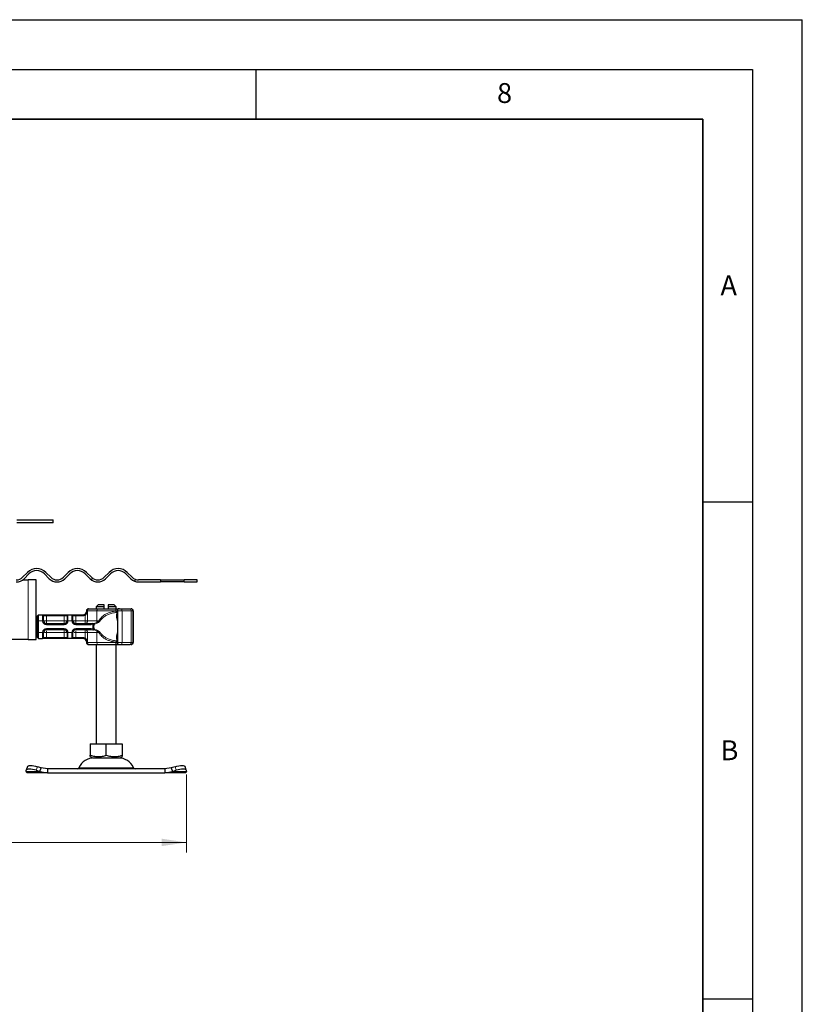
# Model space of a CAD drawing. Units: millimetres. Extents: x 0 to 420, y 0 to 297.
# Drawn here: x 341 to 420, y 198 to 297 of the extents above; entities that cross this region are included whole.
import ezdxf

# ---------------------------------------------------------------- set-up
doc = ezdxf.new("R2010")
doc.units = ezdxf.units.MM
doc.layers.add('LINIEN-DICK', color=7, linetype='Continuous', lineweight=35)
doc.layers.add('LINIEN-DÜNN', color=7, linetype='Continuous')
doc.layers.add('VORLAGE_TEXT', color=7, linetype='Continuous')
doc.styles.add('SLDTEXTSTYLE0', font='TXT', dxfattribs={"width": 0.605})
doc.dimstyles.new('SLDDIMSTYLE1', dxfattribs={"dimtxt": 2.568319, "dimasz": 2.5, "dimexe": 0, "dimexo": 0.0625, "dimgap": 0.64208, "dimtad": 1, "dimdec": 0, "dimlfac": 5, "dimrnd": 1e-09, "dimzin": 12, "dimdsep": 46, "dimtxsty": 'SLDTEXTSTYLE0', "dimsah": 1, "dimcen": 0.09, "dimadec": 0, "dimazin": 3, "dimtfac": 1, "dimtdec": 3, "dimtofl": 0, "dimtmove": 0, "dimatfit": 3, "dimfxl": 0, "dimfrac": 2, "dimtolj": 1, "dimtzin": 12, "dimarcsym": 0})
pattern_1 = [(45, (0, 0), (-13.4704, 13.4704), []), (45, (4.49, 0), (-13.4704, 13.4704), []), (45, (8.98, 0), (-13.4704, 13.4704), []), (45, (13.47, 0), (-13.4704, 13.4704), [])]

# ---------------------------------------------------------------- blocks, each defined once
blk = doc.blocks.new('_D_7')
at = {"color": 7, "linetype": 'Continuous', "lineweight": 0}
for p, q in [((237.19, 221.075), (237.19, 213.241)), ((358.024, 221.075), (358.024, 213.241)), ((237.19, 214.241), (358.024, 214.241))]:
    blk.add_line(p, q, dxfattribs=at)
at = {"color": 7, "linetype": 'Continuous', "lineweight": 18}
for points in [[(237.19, 214.241), (239.69, 213.866), (239.69, 214.616)], [(358.024, 214.241), (355.524, 214.616), (355.524, 213.866)]]:
    blk.add_solid(points, dxfattribs=at)
at = {"color": 7, "linetype": 'Continuous', "lineweight": 18, "insert": (294.667, 217.652), "char_height": 2.6458, "attachment_point": 1, "style": 'SLDTEXTSTYLE0'}
blk.add_mtext('604', dxfattribs=at)

msp = doc.modelspace()

# ---------------------------------------------------------------- hatches: boundary and pattern name
at = {"linetype": 'Continuous', "lineweight": 18}
h = msp.add_hatch(dxfattribs=at)
h.set_pattern_fill('DIN 201 Stahl und Stahlguss', style=0, pattern_type=2)
h.set_pattern_definition(pattern_1)
edge = h.paths.add_edge_path(flags=0)
edge.add_arc((340.9032, 241.5435), 0.9, 270, 315, ccw=False)
edge.add_line((340.9032, 240.6435), (332.5068, 240.6435))
edge.add_line((332.5068, 240.6435), (332.5068, 240.4435))
edge.add_line((332.5068, 240.4435), (340.9032, 240.4435))
edge.add_arc((340.9032, 241.5435), 1.1, 270, 315)
edge.add_line((341.681, 240.7657), (342.176, 241.2607))
edge.add_arc((342.9538, 240.4829), 1.1, 45, 135, ccw=False)
edge.add_line((343.7316, 241.2607), (344.2266, 240.7657))
edge.add_arc((345.0044, 241.5435), 1.1, 225, 315)
edge.add_line((345.7822, 240.7657), (346.2772, 241.2607))
edge.add_arc((347.055, 240.4829), 1.1, 45, 135, ccw=False)
edge.add_line((347.8328, 241.2607), (348.3278, 240.7657))
edge.add_arc((349.1056, 241.5435), 1.1, 225, 315)
edge.add_line((349.8834, 240.7657), (350.3784, 241.2607))
edge.add_arc((351.1562, 240.4829), 1.1, 45, 135, ccw=False)
edge.add_line((351.9341, 241.2607), (352.429, 240.7657))
edge.add_arc((353.2068, 241.5435), 1.1, 225, 270)
edge.add_line((353.2068, 240.4435), (355.4068, 240.4435))
edge.add_line((355.4068, 240.4435), (355.4068, 240.6435))
edge.add_line((355.4068, 240.6435), (353.2068, 240.6435))
edge.add_arc((353.2068, 241.5435), 0.9, 225, 270, ccw=False)
edge.add_line((352.5704, 240.9071), (352.0755, 241.4021))
edge.add_arc((351.1562, 240.4829), 1.3, 45, 135)
edge.add_line((350.237, 241.4021), (349.742, 240.9071))
edge.add_arc((349.1056, 241.5435), 0.9, 225, 315, ccw=False)
edge.add_line((348.4692, 240.9071), (347.9743, 241.4021))
edge.add_arc((347.055, 240.4829), 1.3, 45, 135)
edge.add_line((346.1358, 241.4021), (345.6408, 240.9071))
edge.add_arc((345.0044, 241.5435), 0.9, 225, 315, ccw=False)
edge.add_line((344.368, 240.9071), (343.873, 241.4021))
edge.add_arc((342.9538, 240.4829), 1.3, 45, 135)
edge.add_line((342.0346, 241.4021), (341.5396, 240.9071))
h = msp.add_hatch(dxfattribs=at)
h.set_pattern_fill('DIN 201 Stahl und Stahlguss', style=0, pattern_type=2)
h.set_pattern_definition(pattern_1)
h.paths.add_polyline_path([(359.1068, 240.4435), (359.1068, 240.6435), (357.8068, 240.6435), (357.8068, 240.4435)], flags=0)

# ---------------------------------------------------------------- linework, layer by layer
at = {"color": 7, "linetype": 'Continuous', "lineweight": 25}
for p, q in [((340.9554, 246.6835), (344.6068, 246.6835)), ((344.6068, 246.3835), (344.6068, 246.6835)), ((344.6068, 246.3835), (340.9554, 246.3835)), ((342.0346, 241.4021), (341.5396, 240.9071)), ((341.681, 240.7657), (342.176, 241.2607)), ((343.7316, 241.2607), (344.2266, 240.7657)), ((344.368, 240.9071), (343.873, 241.4021)), ((346.1358, 241.4021), (345.6408, 240.9071)), ((345.7822, 240.7657), (346.2772, 241.2607)), ((347.8328, 241.2607), (348.3278, 240.7657)), ((348.4692, 240.9071), (347.9743, 241.4021)), ((350.237, 241.4021), (349.742, 240.9071)), ((349.8834, 240.7657), (350.3784, 241.2607)), ((351.9341, 241.2607), (352.429, 240.7657)), ((352.5704, 240.9071), (352.0755, 241.4021)), ((341.5356, 240.6435), (342.1068, 240.6435)), ((342.9068, 240.6435), (342.1068, 240.6435)), ((342.9068, 234.6435), (342.9068, 240.6435)), ((355.4068, 240.6435), (353.2068, 240.6435)), ((353.2068, 240.4435), (355.4068, 240.4435)), ((355.4068, 240.6435), (355.4068, 240.4435)), ((355.4068, 240.6435), (357.8068, 240.6435)), ((357.8068, 240.4435), (355.4068, 240.4435)), ((357.8068, 240.4435), (357.8068, 240.6435)), ((359.1068, 240.6435), (357.8068, 240.6435)), ((357.8068, 240.4435), (359.1068, 240.4435)), ((359.1068, 240.4435), (359.1068, 240.6435)), ((349.1568, 238.1435), (348.9568, 237.9435)), ((348.9568, 237.9435), (348.9568, 237.7435)), ((349.7568, 237.9435), (348.9568, 237.9435)), ((349.7568, 238.1435), (349.1568, 238.1435)), ((349.7568, 237.9435), (349.7568, 238.1435)), ((349.7568, 237.7435), (349.7568, 237.9435)), ((350.1568, 238.1435), (350.1568, 237.9435)), ((350.7568, 238.1435), (350.1568, 238.1435)), ((350.1568, 237.9435), (350.1568, 237.7435)), ((350.9568, 237.9435), (350.1568, 237.9435)), ((350.9568, 237.9435), (350.7568, 238.1435)), ((350.9568, 237.7393), (350.9568, 237.9435)), ((351.261, 237.7435), (351.1699, 237.7435)), ((351.4756, 237.7435), (352.353, 237.7435)), ((351.4939, 237.7435), (351.5862, 237.7435)), ((352.4479, 237.7435), (352.4665, 237.7435)), ((343.0468, 237.0435), (343.1468, 237.1435)), ((343.0468, 236.5435), (343.0468, 237.0435)), ((343.1468, 236.5435), (343.1468, 237.1435)), ((343.1468, 237.1435), (343.553, 237.1435)), ((343.9468, 237.1435), (345.7068, 237.1435)), ((346.1007, 237.1435), (346.513, 237.1435)), ((346.9068, 237.1435), (347.6675, 237.1435)), ((347.6675, 237.1435), (347.6668, 237.1435)), ((347.9668, 237.5435), (347.9668, 237.4435)), ((351.093, 237.306), (351.0748, 237.0603)), ((351.0756, 237.3179), (351.0756, 234.5923)), ((351.1168, 237.4011), (351.1168, 237.5435)), ((352.6665, 237.5435), (352.6665, 234.3435)), ((342.9068, 236.2435), (342.967, 236.2435)), ((342.967, 235.6435), (342.967, 236.2435)), ((342.967, 236.2435), (343.0468, 236.2435)), ((343.0468, 235.3435), (343.0468, 236.5435)), ((343.1468, 235.3435), (343.1468, 236.5435)), ((345.7068, 236.2435), (343.9468, 236.2435)), ((348.4337, 236.2435), (346.9068, 236.2435)), ((348.6168, 236.2512), (348.4337, 236.2435)), ((348.6168, 236.2512), (348.6632, 236.256)), ((352.6502, 235.8376), (352.6492, 235.8376)), ((352.65, 236.1466), (352.6511, 236.1466)), ((352.6521, 235.8376), (352.6502, 235.8376)), ((352.6556, 236.2186), (352.6593, 236.2186)), ((352.6574, 236.2132), (352.6556, 236.2132)), ((352.6593, 236.2186), (352.6585, 236.1101)), ((352.6585, 235.7866), (352.6593, 235.6835)), ((352.6633, 236.2132), (352.6614, 236.2132)), ((342.9068, 235.6435), (342.967, 235.6435)), ((342.967, 235.6435), (343.0468, 235.6435)), ((343.0468, 234.8435), (343.0468, 235.3435)), ((343.0468, 234.8435), (343.1468, 234.7435)), ((343.1468, 234.7435), (343.1468, 235.3435)), ((343.1468, 234.7435), (343.553, 234.7435)), ((343.9468, 235.6435), (345.7068, 235.6435)), ((345.7068, 234.7435), (343.9468, 234.7435)), ((346.513, 234.7435), (346.1007, 234.7435)), ((346.9068, 235.6435), (348.4337, 235.6435)), ((347.6675, 234.7435), (346.9068, 234.7435)), ((348.4337, 235.6435), (348.6168, 235.6358)), ((348.6168, 235.6358), (348.6632, 235.631)), ((351.0751, 234.8239), (351.093, 234.5806)), ((352.6499, 235.6565), (352.649, 235.6565)), ((352.6499, 235.4928), (352.649, 235.4928)), ((352.6523, 235.6565), (352.6499, 235.6565)), ((352.6499, 235.6565), (352.6499, 235.4928)), ((352.6524, 235.4928), (352.6523, 235.6565)), ((352.6533, 235.4928), (352.6524, 235.4928)), ((352.6556, 235.6739), (352.6574, 235.6739)), ((352.6578, 235.6835), (352.6593, 235.6835)), ((352.6614, 235.6739), (352.6633, 235.6739)), ((342.1068, 234.6435), (332.6068, 234.6435)), ((342.1068, 234.6435), (342.9068, 234.6435)), ((347.9668, 234.4435), (347.9668, 234.3435)), ((348.9568, 234.1435), (348.9568, 224.1435)), ((350.9568, 224.1435), (350.9568, 234.1435)), ((351.1168, 234.3435), (351.1168, 234.486)), ((351.1699, 234.1435), (351.261, 234.1435)), ((351.4756, 234.1435), (352.353, 234.1435)), ((352.4479, 234.1435), (352.4665, 234.1435)), ((348.3547, 224.1435), (348.3547, 223.0105)), ((348.3547, 224.1435), (349.9568, 224.1435)), ((349.9568, 223.0105), (349.9568, 224.1435)), ((349.9568, 224.1435), (351.559, 224.1435)), ((351.559, 224.1435), (351.559, 223.0105)), ((348.3547, 222.8674), (348.5693, 222.7435)), ((351.3443, 222.7435), (351.559, 222.8674)), ((342.0313, 221.8711), (341.9118, 221.5085)), ((348.5693, 222.7435), (351.3443, 222.7435)), ((358.0019, 221.5085), (357.8824, 221.8711)), ((341.8896, 221.3747), (341.9083, 221.4942)), ((341.9568, 221.2435), (341.8896, 221.3747)), ((344.0591, 221.2435), (341.9568, 221.2435)), ((342.9083, 221.4942), (343.2896, 221.3747)), ((343.4091, 221.7372), (343.0279, 221.8567)), ((343.2896, 221.3747), (343.4091, 221.7372)), ((343.2896, 221.3747), (344.0591, 221.2435)), ((344.0591, 221.6435), (343.4091, 221.7372)), ((344.0591, 221.6435), (344.0591, 221.2435)), ((355.8546, 221.6435), (344.0591, 221.6435)), ((344.0591, 221.2435), (355.8546, 221.2435)), ((356.5046, 221.7372), (355.8546, 221.6435)), ((355.8546, 221.6435), (355.8546, 221.2435)), ((355.8546, 221.2435), (356.6241, 221.3747)), ((357.9568, 221.2435), (355.8546, 221.2435)), ((356.8858, 221.8567), (356.5046, 221.7372)), ((356.5046, 221.7372), (356.6241, 221.3747)), ((356.6241, 221.3747), (357.0054, 221.4942)), ((358.0241, 221.3747), (357.9568, 221.2435)), ((358.0054, 221.4942), (358.0241, 221.3747))]:
    msp.add_line(p, q, dxfattribs=at)
at = {"color": 8, "linetype": 'Continuous', "lineweight": 18}
for p, q in [((342.1068, 240.6435), (342.1068, 234.6435)), ((351.2645, 237.7432), (351.261, 237.7435)), ((343.5468, 237.1377), (343.553, 237.1435)), ((343.5468, 236.5435), (343.5468, 237.1377)), ((343.6514, 237.0435), (343.6468, 237.0386)), ((343.6514, 237.0435), (343.9468, 237.0435)), ((343.9468, 237.1435), (343.9468, 237.0435)), ((343.9468, 237.0435), (343.9468, 236.5435)), ((343.9468, 237.0435), (345.7068, 237.0435)), ((345.7068, 237.1435), (345.7068, 237.0435)), ((345.7068, 237.0435), (346.0022, 237.0435)), ((345.7068, 236.5435), (345.7068, 237.0435)), ((346.0068, 237.0386), (346.0022, 237.0435)), ((346.1007, 237.1435), (346.1068, 237.1377)), ((346.1068, 237.1377), (346.1068, 236.5435)), ((346.5068, 237.1377), (346.513, 237.1435)), ((346.5068, 236.5435), (346.5068, 237.1377)), ((346.6068, 237.0386), (346.6114, 237.0435)), ((346.6114, 237.0435), (346.9068, 237.0435)), ((346.9068, 237.1435), (346.9068, 237.0435)), ((346.9068, 237.0435), (346.9068, 236.5435)), ((346.9068, 237.0435), (347.6675, 237.0435)), ((347.8458, 236.5435), (347.8458, 237.0854)), ((348.064, 237.5435), (347.9668, 237.5435)), ((347.9668, 237.4435), (348.0563, 237.4435)), ((348.0563, 237.4435), (348.0563, 236.5435)), ((349.0235, 237.5435), (348.064, 237.5435)), ((348.064, 236.5435), (348.064, 237.5435)), ((349.0235, 236.5435), (349.0235, 237.5435)), ((350.9371, 237.5435), (349.0235, 237.5435)), ((350.9371, 237.5435), (350.9371, 237.5171)), ((351.5422, 237.5435), (351.1168, 237.5435)), ((351.5422, 234.3435), (351.5422, 237.5435)), ((351.5422, 237.5435), (352.4581, 237.5435)), ((352.4581, 237.5435), (352.4581, 234.3435)), ((352.6479, 237.5435), (352.4581, 237.5435)), ((352.6479, 237.5435), (352.6479, 234.3435)), ((352.6665, 237.5435), (352.6479, 237.5435)), ((343.0468, 236.5435), (343.1468, 236.5435)), ((343.1468, 236.5435), (343.5468, 236.5435)), ((343.5468, 236.5435), (343.6468, 236.5435)), ((343.9468, 236.5435), (345.7068, 236.5435)), ((343.9468, 236.1435), (343.9468, 236.2435)), ((345.7068, 236.1435), (343.9468, 236.1435)), ((343.9468, 235.7435), (345.7068, 235.7435)), ((343.9468, 235.7435), (343.9468, 235.6435)), ((345.7068, 236.1435), (345.7068, 236.2435)), ((345.7068, 235.7435), (345.7068, 235.6435)), ((346.1068, 236.5435), (346.0068, 236.5435)), ((346.5068, 236.5435), (346.1068, 236.5435)), ((346.6068, 236.5435), (346.5068, 236.5435)), ((346.9068, 236.5435), (347.8458, 236.5435)), ((346.9068, 236.1435), (346.9068, 236.2435)), ((348.4337, 236.1435), (346.9068, 236.1435)), ((346.9068, 235.7435), (348.4337, 235.7435)), ((346.9068, 235.7435), (346.9068, 235.6435)), ((348.0563, 236.5435), (348.064, 236.5435)), ((348.064, 236.5435), (349.0235, 236.5435)), ((348.6268, 236.1538), (348.4337, 236.1435)), ((348.4337, 235.7435), (348.6268, 235.7332)), ((348.6268, 236.1538), (348.6891, 236.1551)), ((348.6891, 235.732), (348.6268, 235.7332)), ((348.7074, 236.263), (348.6632, 236.256)), ((348.6891, 236.1551), (348.7479, 236.1588)), ((348.7479, 235.7283), (348.6891, 235.732)), ((348.7074, 236.263), (349.0026, 236.3598)), ((348.7479, 236.1588), (349.0544, 236.2817)), ((349.0544, 235.6054), (348.7479, 235.7283)), ((349.0026, 236.3598), (349.2131, 236.5015)), ((349.0235, 236.5435), (349.214, 236.5435)), ((349.2131, 236.5015), (349.4287, 236.6494)), ((349.214, 236.5435), (349.2131, 236.5015)), ((349.4287, 236.6494), (349.214, 236.5435)), ((349.2668, 236.4616), (349.4287, 236.6494)), ((343.0468, 235.3435), (343.1468, 235.3435)), ((343.1468, 235.3435), (343.5468, 235.3435)), ((343.5468, 234.7494), (343.5468, 235.3435)), ((343.5468, 235.3435), (343.6468, 235.3435)), ((343.553, 234.7435), (343.5468, 234.7494)), ((343.6514, 234.8435), (343.6468, 234.8484)), ((343.9468, 234.8435), (343.6514, 234.8435)), ((343.9468, 235.3435), (343.9468, 234.8435)), ((345.7068, 235.3435), (343.9468, 235.3435)), ((343.9468, 234.7435), (343.9468, 234.8435)), ((345.7068, 234.8435), (343.9468, 234.8435)), ((345.7068, 234.8435), (345.7068, 235.3435)), ((346.0022, 234.8435), (345.7068, 234.8435)), ((345.7068, 234.7435), (345.7068, 234.8435)), ((346.0022, 234.8435), (346.0068, 234.8484)), ((346.0068, 235.3435), (346.1068, 235.3435)), ((346.1068, 234.7494), (346.1007, 234.7435)), ((346.1068, 235.3435), (346.5068, 235.3435)), ((346.1068, 235.3435), (346.1068, 234.7494)), ((346.5068, 234.7494), (346.5068, 235.3435)), ((346.6068, 235.3435), (346.5068, 235.3435)), ((346.513, 234.7435), (346.5068, 234.7494)), ((346.6068, 234.8484), (346.6114, 234.8435)), ((346.9068, 234.8435), (346.6114, 234.8435)), ((347.8458, 235.3435), (346.9068, 235.3435)), ((346.9068, 235.3435), (346.9068, 234.8435)), ((346.9068, 234.7435), (346.9068, 234.8435)), ((347.6675, 234.8435), (346.9068, 234.8435)), ((347.8458, 234.8017), (347.8458, 235.3435)), ((348.064, 235.3435), (348.0563, 235.3435)), ((348.0563, 235.3435), (348.0563, 234.4435)), ((349.0235, 235.3435), (348.064, 235.3435)), ((348.064, 235.3435), (348.064, 234.3435)), ((348.6632, 235.631), (348.7074, 235.624)), ((349.0026, 235.5272), (348.7074, 235.624)), ((349.2131, 235.3855), (349.0026, 235.5272)), ((349.0235, 235.3435), (349.0235, 234.3435)), ((349.214, 235.3435), (349.0235, 235.3435)), ((349.4287, 235.2376), (349.2131, 235.3855)), ((349.214, 235.3435), (349.4287, 235.2376)), ((349.4287, 235.2376), (349.2668, 235.4254)), ((348.0563, 234.4435), (347.9668, 234.4435)), ((347.9668, 234.3435), (348.064, 234.3435)), ((349.0235, 234.3435), (348.064, 234.3435)), ((350.9371, 234.3435), (349.0235, 234.3435)), ((350.9371, 234.3435), (350.9371, 234.3699)), ((351.1168, 234.3435), (351.5422, 234.3435)), ((351.2645, 234.1438), (351.261, 234.1435)), ((352.4581, 234.3435), (351.5422, 234.3435)), ((352.4581, 234.3435), (352.6479, 234.3435)), ((352.6479, 234.3435), (352.6665, 234.3435)), ((343.2896, 221.3747), (341.8896, 221.3747)), ((343.0279, 221.8567), (342.9083, 221.4942)), ((347.2055, 221.7593), (352.7082, 221.7593)), ((358.0241, 221.3747), (356.6241, 221.3747)), ((357.0054, 221.4942), (356.8858, 221.8567))]:
    msp.add_line(p, q, dxfattribs=at)
at = {"color": 8, "linetype": 'Continuous', "lineweight": 18, "flags": 128}
for points in [[(349.0902, 237.7435), (349.0772, 237.7397), (349.0647, 237.7283), (349.0531, 237.7098), (349.043, 237.6849), (349.0348, 237.6546), (349.0286, 237.6201), (349.0248, 237.5825), (349.0235, 237.5435)], [(351.4756, 237.7435), (351.4886, 237.7397), (351.5011, 237.7283), (351.5126, 237.7098), (351.5227, 237.6849), (351.531, 237.6546), (351.5371, 237.6201), (351.5409, 237.5825), (351.5422, 237.5435)], [(352.4581, 237.5435), (352.4561, 237.5825), (352.4501, 237.6201), (352.4404, 237.6546), (352.4273, 237.6849), (352.4114, 237.7098), (352.3932, 237.7283), (352.3735, 237.7397), (352.353, 237.7435)], [(349.0235, 234.3435), (349.0248, 234.3045), (349.0286, 234.267), (349.0348, 234.2324), (349.043, 234.2021), (349.0531, 234.1772), (349.0647, 234.1587), (349.0772, 234.1474), (349.0902, 234.1435)], [(351.5422, 234.3435), (351.5409, 234.3045), (351.5371, 234.267), (351.531, 234.2324), (351.5227, 234.2021), (351.5126, 234.1772), (351.5011, 234.1587), (351.4886, 234.1474), (351.4756, 234.1435)], [(352.353, 234.1435), (352.3735, 234.1474), (352.3932, 234.1587), (352.4114, 234.1772), (352.4273, 234.2021), (352.4404, 234.2324), (352.4501, 234.267), (352.4561, 234.3045), (352.4581, 234.3435)]]:
    msp.add_lwpolyline(points, dxfattribs=at)
at = {"color": 7, "linetype": 'Continuous', "lineweight": 25, "flags": 128}
for points in [[(352.6593, 235.6835), (352.6586, 235.5566), (352.6577, 235.4961), (352.6568, 235.5126), (352.6559, 235.6031), (352.6553, 235.7522), (352.6551, 235.9341), (352.6553, 236.1177), (352.6558, 236.2713), (352.6567, 236.3686), (352.6576, 236.3928), (352.6585, 236.3398), (352.6593, 236.2186)], [(352.6585, 236.1101), (352.6581, 236.1816), (352.6575, 236.2125), (352.657, 236.1974), (352.6565, 236.1389), (352.6562, 236.047), (352.656, 235.9375), (352.6562, 235.829), (352.6565, 235.7401), (352.657, 235.6859), (352.6576, 235.6757), (352.6581, 235.7113), (352.6585, 235.7866)], [(352.6633, 236.3942), (352.6642, 236.3599), (352.6649, 236.2622), (352.6654, 236.116), (352.6656, 235.9435), (352.6654, 235.771), (352.6649, 235.6248), (352.6642, 235.5271), (352.6633, 235.4928), (352.6624, 235.5271), (352.6617, 235.6248), (352.6612, 235.771), (352.661, 235.9435), (352.6612, 236.116), (352.6617, 236.2622), (352.6624, 236.3599), (352.6633, 236.3942)], [(352.6633, 236.2132), (352.6638, 236.1926), (352.6643, 236.1342), (352.6646, 236.0467), (352.6647, 235.9435), (352.6646, 235.8403), (352.6643, 235.7529), (352.6638, 235.6944), (352.6633, 235.6739), (352.6628, 235.6944), (352.6623, 235.7529), (352.662, 235.8403), (352.6619, 235.9435), (352.662, 236.0467), (352.6623, 236.1342), (352.6628, 236.1926), (352.6633, 236.2132)], [(342.0313, 221.8711), (342.0553, 221.9093), (342.1183, 221.9484), (342.2145, 221.9724), (342.3402, 221.9805), (342.4904, 221.9724), (342.6595, 221.9484), (342.841, 221.9093), (343.0279, 221.8567)], [(356.8858, 221.8567), (357.0727, 221.9093), (357.2542, 221.9484), (357.4233, 221.9724), (357.5735, 221.9805), (357.6992, 221.9724), (357.7953, 221.9484), (357.8584, 221.9093), (357.8824, 221.8711)], [(342.9083, 221.4942), (342.7215, 221.5468), (342.54, 221.5858), (342.3709, 221.6099), (342.2206, 221.618), (342.095, 221.6099), (341.9988, 221.5858), (341.9358, 221.5468), (341.9083, 221.4942)], [(358.0054, 221.4942), (357.9779, 221.5468), (357.9149, 221.5858), (357.8187, 221.6099), (357.6931, 221.618), (357.5428, 221.6099), (357.3737, 221.5858), (357.1922, 221.5468), (357.0054, 221.4942)]]:
    msp.add_lwpolyline(points, dxfattribs=at)
at = {"color": 7, "linetype": 'Continuous', "lineweight": 25}
for centre, radius, start, end in [((342.9538, 240.4829), 1.3, 45, 135), ((347.055, 240.4829), 1.3, 45, 135), ((351.1562, 240.4829), 1.3, 45, 135), ((340.9032, 241.5435), 0.9, 270, 315), ((340.9032, 241.5435), 1.1, 270, 315), ((342.9538, 240.4829), 1.1, 45, 135), ((345.0044, 241.5435), 1.1, 225, 315), ((345.0044, 241.5435), 0.9, 225, 315), ((347.055, 240.4829), 1.1, 45, 135), ((349.1056, 241.5435), 1.1, 225, 315), ((349.1056, 241.5435), 0.9, 225, 315), ((351.1562, 240.4829), 1.1, 45, 135), ((353.2068, 241.5435), 1.1, 225, 270), ((353.2068, 241.5435), 0.9, 225, 270), ((348.1668, 237.5435), 0.2, 90, 180), ((351.2756, 237.5435), 0.2, 90, 154.86026), ((352.4479, 237.5435), 0.2, 359.999626, 89.999626), ((352.4665, 237.5435), 0.2, 359.999626, 89.999626), ((347.6668, 237.4435), 0.3, 270, 0), ((343.9468, 236.5435), 0.3, 180, 270), ((345.7068, 236.5435), 0.3, 270, 0), ((346.9068, 236.5435), 0.3, 180, 270), ((508.8328, 235.5691), 156.1839, 179.696375, 180.02796), ((471.6684, 235.6288), 119.0184, 179.750726, 179.89947), ((196.4694, 235.5691), 156.1839, 359.97204, 0.303625), ((233.6339, 235.6288), 119.0184, 0.10053, 0.249274), ((343.9468, 235.3435), 0.3, 90, 180), ((345.7068, 235.3435), 0.3, 0, 90), ((346.9068, 235.3435), 0.3, 90, 180), ((347.6668, 234.4435), 0.3, 0, 90), ((348.1668, 234.3435), 0.2, 180, 270), ((351.2756, 234.3435), 0.2, 205.508728, 270), ((352.4479, 234.3435), 0.2, 270.000374, 0.000374), ((352.4665, 234.3435), 0.2, 270.000374, 0.000374), ((348.7474, 221.0435), 1.7, 90, 155.098938), ((351.1662, 221.0435), 1.7, 24.901062, 90), ((347.0241, 221.8435), 0.2, 270, 335.098938), ((352.8896, 221.8435), 0.2, 204.901062, 270)]:
    msp.add_arc(centre, radius, start, end, dxfattribs=at)
at = {"color": 8, "linetype": 'Continuous', "lineweight": 18}
for centre, radius, start, end in [((348.2394, 237.5707), 0.1775, 103.081547, 188.801066), ((350.9774, 237.5925), 0.1513, 26.444665, 86.851555), ((351.1639, 237.7061), 0.0379, 33.115392, 80.836558), ((347.801, 236.5028), 0.2662, 283.081547, 8.801066), ((348.2689, 236.5365), 0.7547, 346.459401, 0.533217), ((347.801, 235.3842), 0.2662, 351.198934, 76.918453), ((348.2689, 235.3505), 0.7547, 359.466783, 13.540599), ((348.188, 235.3436), 1.026, 359.995803, 2.342607), ((348.2394, 234.3164), 0.1775, 171.198934, 256.918453), ((350.9787, 234.2927), 0.1494, 272.718623, 333.985159), ((351.1639, 234.1809), 0.0379, 279.163442, 326.884608)]:
    msp.add_arc(centre, radius, start, end, dxfattribs=at)
at = {"color": 7, "linetype": 'Continuous', "lineweight": 25}
for points in [[(348.1992, 237.7435), (348.3342, 237.7435), (348.6042, 237.7435), (348.9282, 237.7435), (349.0902, 237.7435)], [(349.0902, 237.7435), (349.3886, 237.7435), (349.9853, 237.7435), (350.6063, 237.7435), (350.9168, 237.7435)], [(350.9858, 237.7435), (351.0118, 237.7435), (351.0639, 237.7435), (351.1346, 237.7435), (351.1699, 237.7435)], [(348.1992, 234.1435), (348.3342, 234.1435), (348.6042, 234.1435), (348.9282, 234.1435), (349.0902, 234.1435)], [(349.0902, 234.1435), (349.3886, 234.1435), (349.9853, 234.1435), (350.6063, 234.1435), (350.9168, 234.1435)], [(350.9858, 234.1435), (351.0118, 234.1435), (351.0639, 234.1435), (351.1346, 234.1435), (351.1699, 234.1435)]]:
    msp.add_open_spline(points, degree=3, dxfattribs=at)
at = {"color": 8, "linetype": 'Continuous', "lineweight": 18}
for points in [[(350.9371, 237.5435), (350.9368, 237.5697), (350.9362, 237.6221), (350.9315, 237.6882), (350.9248, 237.7345), (350.9195, 237.7405), (350.9168, 237.7435)], [(343.6468, 237.0386), (343.6453, 237.0516), (343.6423, 237.0776), (343.6192, 237.1103), (343.5862, 237.1332), (343.5599, 237.1362), (343.5468, 237.1377)], [(343.553, 237.1435), (343.5659, 237.142), (343.5917, 237.139), (343.6242, 237.1159), (343.647, 237.0828), (343.65, 237.0566), (343.6514, 237.0435)], [(346.0022, 237.0435), (346.0037, 237.0566), (346.0067, 237.0828), (346.0295, 237.1159), (346.062, 237.139), (346.0878, 237.142), (346.1007, 237.1435)], [(346.1068, 237.1377), (346.0937, 237.1362), (346.0675, 237.1332), (346.0345, 237.1103), (346.0114, 237.0776), (346.0083, 237.0516), (346.0068, 237.0386)], [(346.6068, 237.0386), (346.6053, 237.0516), (346.6023, 237.0776), (346.5792, 237.1103), (346.5462, 237.1332), (346.5199, 237.1362), (346.5068, 237.1377)], [(346.513, 237.1435), (346.5259, 237.142), (346.5517, 237.139), (346.5842, 237.1159), (346.607, 237.0828), (346.61, 237.0566), (346.6114, 237.0435)], [(347.6675, 237.0435), (347.6675, 237.0566), (347.6675, 237.0828), (347.6675, 237.1159), (347.6675, 237.139), (347.6675, 237.142), (347.6675, 237.1435)], [(343.9468, 236.5435), (343.9075, 236.5435), (343.8289, 236.5435), (343.7297, 236.5435), (343.6604, 236.5435), (343.6514, 236.5435), (343.6468, 236.5435)], [(343.9468, 236.2435), (343.9468, 236.248), (343.9468, 236.257), (343.9468, 236.3264), (343.9468, 236.4256), (343.9468, 236.5042), (343.9468, 236.5435)], [(346.0068, 236.5435), (346.0023, 236.5435), (345.9933, 236.5435), (345.9239, 236.5435), (345.8248, 236.5435), (345.7462, 236.5435), (345.7068, 236.5435)], [(345.7068, 236.2435), (345.7068, 236.248), (345.7068, 236.257), (345.7068, 236.3264), (345.7068, 236.4256), (345.7068, 236.5042), (345.7068, 236.5435)], [(346.9068, 236.5435), (346.8675, 236.5435), (346.7889, 236.5435), (346.6897, 236.5435), (346.6204, 236.5435), (346.6114, 236.5435), (346.6068, 236.5435)], [(346.9068, 236.2435), (346.9068, 236.248), (346.9068, 236.257), (346.9068, 236.3264), (346.9068, 236.4256), (346.9068, 236.5042), (346.9068, 236.5435)], [(347.8458, 236.5435), (347.8653, 236.5435), (347.9042, 236.5435), (347.9602, 236.5435), (348.0125, 236.5435), (348.0417, 236.5435), (348.0563, 236.5435)], [(348.0563, 236.5435), (348.0532, 236.5042), (348.0468, 236.4256), (347.9982, 236.3264), (347.9286, 236.257), (347.8734, 236.248), (347.8458, 236.2435)], [(347.8458, 236.5435), (347.8458, 236.5042), (347.8458, 236.4256), (347.8458, 236.3264), (347.8458, 236.257), (347.8458, 236.248), (347.8458, 236.2435)], [(348.4337, 236.1435), (348.4337, 236.1566), (348.4337, 236.1828), (348.4337, 236.2159), (348.4337, 236.239), (348.4337, 236.242), (348.4337, 236.2435)], [(348.4337, 235.6435), (348.4337, 235.645), (348.4337, 235.648), (348.4337, 235.6712), (348.4337, 235.7042), (348.4337, 235.7304), (348.4337, 235.7435)], [(348.6268, 235.7332), (348.6089, 235.8033), (348.5732, 235.9435), (348.6089, 236.0837), (348.6268, 236.1538)], [(343.5468, 234.7494), (343.5599, 234.7509), (343.5862, 234.7538), (343.6192, 234.7767), (343.6423, 234.8095), (343.6453, 234.8354), (343.6468, 234.8484)], [(343.6514, 234.8435), (343.65, 234.8304), (343.647, 234.8042), (343.6242, 234.7712), (343.5917, 234.748), (343.5659, 234.745), (343.553, 234.7435)], [(345.7068, 235.3435), (345.7068, 235.3828), (345.7068, 235.4615), (345.7068, 235.5606), (345.7068, 235.63), (345.7068, 235.639), (345.7068, 235.6435)], [(345.7068, 235.3435), (345.7462, 235.3435), (345.8248, 235.3435), (345.9239, 235.3435), (345.9933, 235.3435), (346.0023, 235.3435), (346.0068, 235.3435)], [(346.1007, 234.7435), (346.0878, 234.745), (346.062, 234.748), (346.0295, 234.7712), (346.0067, 234.8042), (346.0037, 234.8304), (346.0022, 234.8435)], [(346.0068, 234.8484), (346.0083, 234.8354), (346.0114, 234.8095), (346.0345, 234.7767), (346.0675, 234.7538), (346.0937, 234.7509), (346.1068, 234.7494)], [(346.5068, 234.7494), (346.5199, 234.7509), (346.5462, 234.7538), (346.5792, 234.7767), (346.6023, 234.8095), (346.6053, 234.8354), (346.6068, 234.8484)], [(346.6114, 234.8435), (346.61, 234.8304), (346.607, 234.8042), (346.5842, 234.7712), (346.5517, 234.748), (346.5259, 234.745), (346.513, 234.7435)], [(347.6675, 234.7435), (347.6675, 234.745), (347.6675, 234.748), (347.6675, 234.7712), (347.6675, 234.8042), (347.6675, 234.8304), (347.6675, 234.8435)], [(347.8458, 235.6435), (347.8458, 235.639), (347.8458, 235.63), (347.8458, 235.5606), (347.8458, 235.4615), (347.8458, 235.3828), (347.8458, 235.3435)], [(347.8458, 235.6435), (347.8734, 235.639), (347.9286, 235.63), (347.9982, 235.5606), (348.0468, 235.4615), (348.0532, 235.3828), (348.0563, 235.3435)], [(347.8458, 235.3435), (347.8653, 235.3435), (347.9042, 235.3435), (347.9602, 235.3435), (348.0125, 235.3435), (348.0417, 235.3435), (348.0563, 235.3435)], [(350.9371, 234.3435), (350.9368, 234.3173), (350.9362, 234.2649), (350.9315, 234.1988), (350.9248, 234.1525), (350.9195, 234.1465), (350.9168, 234.1435)]]:
    msp.add_open_spline(points, degree=3, dxfattribs=at)
at = {"color": 7, "linetype": 'Continuous', "lineweight": 25}
for points, knots in [([(351.0582, 237.6849), (351.0379, 237.701), (351.0069, 237.7256), (350.9563, 237.7419), (350.9297, 237.7412), (350.9168, 237.7409)], [0, 0, 0, 0, 0.4935098, 0.752248, 1, 1, 1, 1]), ([(351.2764, 237.7435), (351.2769, 237.7435), (351.278, 237.7435), (351.2928, 237.7435), (351.3176, 237.7435), (351.3518, 237.7435), (351.3926, 237.7435), (351.4353, 237.7435), (351.4621, 237.7435), (351.4756, 237.7435)], [0, 0, 0, 0, 0.1238537, 0.2641349, 0.4047881, 0.5574263, 0.7104371, 0.8551282, 1, 1, 1, 1]), ([(352.353, 237.7435), (352.3668, 237.7435), (352.3943, 237.7435), (352.4239, 237.7435), (352.4441, 237.7435), (352.4466, 237.7435), (352.4479, 237.7435)], [0, 0, 0, 0, 0.2498654, 0.4999913, 0.7498656, 1, 1, 1, 1]), ([(343.553, 237.1435), (343.5652, 237.1435), (343.5905, 237.1435), (343.6848, 237.1435), (343.8087, 237.1435), (343.9017, 237.1435), (343.9468, 237.1435)], [0, 0, 0, 0, 0.2422355, 0.5, 0.7577645, 1, 1, 1, 1]), ([(343.6468, 236.5435), (343.6468, 236.6012), (343.6468, 236.7205), (343.6468, 236.8783), (343.6468, 236.9962), (343.6468, 237.0248), (343.6468, 237.0386)], [0, 0, 0, 0, 0.2418289, 0.5, 0.7581711, 1, 1, 1, 1]), ([(345.7068, 237.1435), (345.7519, 237.1435), (345.845, 237.1435), (345.9689, 237.1435), (346.0632, 237.1435), (346.0885, 237.1435), (346.1007, 237.1435)], [0, 0, 0, 0, 0.2422355, 0.5, 0.7577645, 1, 1, 1, 1]), ([(346.0068, 237.0386), (346.0068, 237.0248), (346.0068, 236.9962), (346.0068, 236.8783), (346.0068, 236.7205), (346.0068, 236.6012), (346.0068, 236.5435)], [0, 0, 0, 0, 0.24182894, 0.5, 0.75817106, 1, 1, 1, 1]), ([(346.513, 237.1435), (346.5252, 237.1435), (346.5505, 237.1435), (346.6448, 237.1435), (346.7687, 237.1435), (346.8617, 237.1435), (346.9068, 237.1435)], [0, 0, 0, 0, 0.2422355, 0.5, 0.7577645, 1, 1, 1, 1]), ([(346.6068, 236.5435), (346.6068, 236.6012), (346.6068, 236.7205), (346.6068, 236.8783), (346.6068, 236.9962), (346.6068, 237.0248), (346.6068, 237.0386)], [0, 0, 0, 0, 0.2418289, 0.5, 0.7581711, 1, 1, 1, 1]), ([(348.0563, 237.4435), (348.0185, 237.3932), (347.964, 237.3207), (347.8902, 237.236), (347.8417, 237.1971), (347.8148, 237.1823), (347.8014, 237.1749)], [0, 0, 0, 0, 0.5432892, 0.7812437, 0.8906704, 1, 1, 1, 1]), ([(350.9371, 237.5171), (350.9632, 237.5058), (351.0035, 237.4883), (351.0491, 237.4675), (351.0676, 237.4585), (351.0763, 237.4543)], [0, 0, 0, 0, 0.49013735, 0.7599921, 1, 1, 1, 1]), ([(351.1147, 237.5437), (351.1154, 237.5479), (351.119, 237.5704), (351.1065, 237.6109), (351.086, 237.6544), (351.066, 237.6763), (351.0582, 237.6849)], [0, 0, 0, 0, 0.0813322, 0.4342726, 0.7787835, 1, 1, 1, 1]), ([(351.0955, 237.3093), (351.0963, 237.3103), (351.1, 237.3148), (351.1022, 237.3248), (351.1022, 237.3385), (351.0984, 237.3482), (351.0965, 237.3531)], [0, 0, 0, 0, 0.0908609, 0.3940248, 0.6969932, 1, 1, 1, 1]), ([(351.0959, 237.309), (351.1023, 237.3254), (351.1152, 237.3581), (351.1162, 237.3889), (351.1167, 237.4043)], [0, 0, 0, 0, 0.500387, 1, 1, 1, 1]), ([(349.2668, 236.4616), (349.2567, 236.4689), (349.2386, 236.4819), (349.2209, 236.4955), (349.2131, 236.5015)], [0, 0, 0, 0, 0.5594506, 1, 1, 1, 1]), ([(343.9468, 234.7435), (343.9017, 234.7435), (343.8087, 234.7435), (343.6848, 234.7435), (343.5905, 234.7435), (343.5652, 234.7435), (343.553, 234.7435)], [0, 0, 0, 0, 0.2422355, 0.5, 0.7577645, 1, 1, 1, 1]), ([(343.6468, 234.8484), (343.6468, 234.8622), (343.6468, 234.8908), (343.6468, 235.0088), (343.6468, 235.1665), (343.6468, 235.2858), (343.6468, 235.3435)], [0, 0, 0, 0, 0.24182894, 0.5, 0.75817106, 1, 1, 1, 1]), ([(346.1007, 234.7435), (346.0885, 234.7435), (346.0632, 234.7435), (345.9689, 234.7435), (345.845, 234.7435), (345.7519, 234.7435), (345.7068, 234.7435)], [0, 0, 0, 0, 0.2422355, 0.5, 0.7577645, 1, 1, 1, 1]), ([(346.0068, 235.3435), (346.0068, 235.2858), (346.0068, 235.1665), (346.0068, 235.0088), (346.0068, 234.8908), (346.0068, 234.8622), (346.0068, 234.8484)], [0, 0, 0, 0, 0.2418289, 0.5, 0.7581711, 1, 1, 1, 1]), ([(346.9068, 234.7435), (346.8617, 234.7435), (346.7687, 234.7435), (346.6448, 234.7435), (346.5505, 234.7435), (346.5252, 234.7435), (346.513, 234.7435)], [0, 0, 0, 0, 0.2422355, 0.5, 0.7577645, 1, 1, 1, 1]), ([(346.6068, 234.8484), (346.6068, 234.8622), (346.6068, 234.8908), (346.6068, 235.0088), (346.6068, 235.1665), (346.6068, 235.2858), (346.6068, 235.3435)], [0, 0, 0, 0, 0.2418289, 0.5, 0.7581711, 1, 1, 1, 1]), ([(349.2668, 235.4254), (349.2567, 235.4182), (349.2386, 235.4051), (349.2209, 235.3915), (349.2131, 235.3855)], [0, 0, 0, 0, 0.55945062, 1, 1, 1, 1]), ([(347.8014, 234.7121), (347.8148, 234.7047), (347.8417, 234.6899), (347.8902, 234.6511), (347.964, 234.5663), (348.0185, 234.4939), (348.0563, 234.4435)], [0, 0, 0, 0, 0.1093203, 0.2187561, 0.4567107, 1, 1, 1, 1]), ([(350.919, 234.1453), (350.9225, 234.1448), (350.9443, 234.1413), (350.9841, 234.1539), (351.0276, 234.1743), (351.0496, 234.1943), (351.0582, 234.2021)], [0, 0, 0, 0, 0.0692297, 0.4268198, 0.7758692, 1, 1, 1, 1]), ([(351.0582, 234.2021), (351.0743, 234.2224), (351.0988, 234.2534), (351.1152, 234.3041), (351.1145, 234.3306), (351.1142, 234.3436)], [0, 0, 0, 0, 0.4933796, 0.7520496, 1, 1, 1, 1]), ([(351.1167, 234.4828), (351.1162, 234.4982), (351.1151, 234.5289), (351.1023, 234.5616), (351.0959, 234.578)], [0, 0, 0, 0, 0.4995838, 1, 1, 1, 1]), ([(351.2765, 234.1435), (351.2773, 234.1435), (351.2787, 234.1435), (351.2945, 234.1435), (351.3177, 234.1435), (351.3408, 234.1435), (351.3663, 234.1435), (351.3934, 234.1435), (351.4354, 234.1435), (351.4622, 234.1435), (351.4756, 234.1435)], [0, 0, 0, 0, 0.1525024, 0.2645705, 0.4047156, 0.557341, 0.5653436, 0.7104269, 0.8554883, 1, 1, 1, 1]), ([(352.4479, 234.1435), (352.4466, 234.1435), (352.4441, 234.1435), (352.4239, 234.1435), (352.3943, 234.1435), (352.3668, 234.1435), (352.353, 234.1435)], [0, 0, 0, 0, 0.2501344, 0.5000087, 0.7501346, 1, 1, 1, 1]), ([(348.3547, 223.0105), (348.4938, 222.9692), (348.7749, 222.8856), (349.1914, 222.8551), (349.5896, 222.9), (349.8337, 222.9735), (349.9568, 223.0105)], [0, 0, 0, 0, 0.2646136, 0.5349658, 0.7653524, 1, 1, 1, 1]), ([(348.3547, 222.8725), (348.3547, 222.8709), (348.3547, 222.8583), (348.3547, 222.9044), (348.3547, 222.9749), (348.3547, 223.0105)], [0, 0, 0, 0, 0.0693985, 0.5304359, 1, 1, 1, 1]), ([(349.9568, 223.0105), (350.0959, 222.9692), (350.377, 222.8856), (350.7936, 222.8551), (351.1917, 222.9), (351.4358, 222.9735), (351.559, 223.0105)], [0, 0, 0, 0, 0.2646136, 0.5349658, 0.7653524, 1, 1, 1, 1]), ([(351.559, 223.0105), (351.559, 222.9676), (351.559, 222.8864), (351.559, 222.877), (351.559, 222.8725)], [0, 0, 0, 0, 0.5289243, 1, 1, 1, 1])]:
    msp.add_open_spline(points, degree=3, knots=knots, dxfattribs=at)
at = {"color": 8, "linetype": 'Continuous', "lineweight": 18}
for points, knots in [([(347.8014, 237.1749), (347.7809, 237.1661), (347.7381, 237.1478), (347.6917, 237.145), (347.6675, 237.1435)], [0, 0, 0, 0, 0.4796864, 1, 1, 1, 1]), ([(347.8458, 237.0854), (347.8173, 237.0732), (347.7603, 237.049), (347.6984, 237.0454), (347.6675, 237.0435)], [0, 0, 0, 0, 0.5000052, 1, 1, 1, 1]), ([(347.8014, 237.1749), (347.8017, 237.1744), (347.8022, 237.1733), (347.8062, 237.1653), (347.8146, 237.1483), (347.8265, 237.1242), (347.8373, 237.1025), (347.843, 237.0911), (347.8458, 237.0854)], [0, 0, 0, 0, 0.1252292, 0.2500089, 0.5, 0.7499911, 0.8747708, 1, 1, 1, 1]), ([(348.0563, 237.4435), (348.0334, 237.3748), (347.999, 237.2715), (347.9241, 237.1493), (347.8703, 237.1053), (347.8458, 237.0854)], [0, 0, 0, 0, 0.5198855, 0.7820128, 1, 1, 1, 1]), ([(349.214, 236.5435), (349.2566, 236.6134), (349.3439, 236.7566), (349.5186, 236.9363), (349.7201, 237.0936), (350.0095, 237.261), (350.417, 237.4213), (350.7582, 237.4841), (350.9371, 237.5171)], [0, 0, 0, 0, 0.1200981, 0.246194, 0.367409, 0.4958195, 0.7355931, 1, 1, 1, 1]), ([(349.4287, 236.6494), (349.5285, 236.7543), (349.7304, 236.9665), (350.1317, 237.1694), (350.5638, 237.3117), (350.8637, 237.3587), (351.0145, 237.3824)], [0, 0, 0, 0, 0.2428621, 0.4915018, 0.7442713, 1, 1, 1, 1]), ([(350.9371, 237.5435), (350.9529, 237.5435), (350.9846, 237.5435), (351.0279, 237.5435), (351.0648, 237.5435), (351.0935, 237.5435), (351.1109, 237.5435), (351.1183, 237.5435), (351.1164, 237.5435), (351.1162, 237.5435)], [0, 0, 0, 0, 0.1635895, 0.3271791, 0.4907686, 0.6543582, 0.8179477, 0.9815373, 1, 1, 1, 1]), ([(350.9371, 237.5171), (350.9522, 237.4929), (350.975, 237.4562), (351, 237.4114), (351.0096, 237.3921), (351.0145, 237.3824)], [0, 0, 0, 0, 0.49048454, 0.74202945, 1, 1, 1, 1]), ([(351.0258, 237.2859), (351.0042, 237.2016), (350.9608, 237.0321), (351, 236.7543), (351.0507, 236.5529), (351.0756, 236.4539)], [0, 0, 0, 0, 0.3351163, 0.673311, 1, 1, 1, 1]), ([(351.0145, 237.3824), (351.0213, 237.3867), (351.0349, 237.3954), (351.0524, 237.4132), (351.0672, 237.433), (351.0733, 237.4472), (351.0763, 237.4543)], [0, 0, 0, 0, 0.2498808, 0.5, 0.7501192, 1, 1, 1, 1]), ([(351.0145, 237.3824), (351.0199, 237.3761), (351.031, 237.363), (351.0385, 237.3304), (351.0308, 237.3035), (351.0258, 237.2859)], [0, 0, 0, 0, 0.2415354, 0.5032619, 1, 1, 1, 1]), ([(351.0258, 237.2859), (351.0324, 237.2856), (351.0456, 237.2848), (351.0633, 237.2876), (351.0785, 237.2932), (351.0896, 237.3005), (351.0938, 237.3067), (351.0955, 237.3093)], [0, 0, 0, 0, 0.2127063, 0.4255219, 0.6382382, 0.8508679, 1, 1, 1, 1]), ([(351.0748, 237.0603), (351.067, 237.0115), (351.0555, 236.9403), (351.0708, 236.8615), (351.0756, 236.8365)], [0, 0, 0, 0, 0.6837515, 1, 1, 1, 1]), ([(351.0763, 237.4543), (351.0862, 237.4481), (351.1073, 237.4348), (351.1175, 237.4156), (351.1161, 237.4032), (351.1159, 237.4011)], [0, 0, 0, 0, 0.4215693, 0.8991092, 1, 1, 1, 1]), ([(343.9468, 236.1435), (343.8965, 236.1489), (343.8189, 236.1572), (343.7257, 236.207), (343.662, 236.2587), (343.6103, 236.3223), (343.5605, 236.4155), (343.5522, 236.4932), (343.5468, 236.5435)], [0, 0, 0, 0, 0.23944295, 0.36963586, 0.49999992, 0.63019291, 0.76055705, 1, 1, 1, 1]), ([(343.5468, 235.3435), (343.5522, 235.3938), (343.5605, 235.4715), (343.6103, 235.5647), (343.662, 235.6283), (343.7256, 235.68), (343.8189, 235.7298), (343.8965, 235.7381), (343.9468, 235.7435)], [0, 0, 0, 0, 0.2394429, 0.3696359, 0.4999999, 0.6301929, 0.7605571, 1, 1, 1, 1]), ([(346.1068, 236.5435), (346.1015, 236.4932), (346.0932, 236.4156), (346.0434, 236.3223), (345.9917, 236.2587), (345.928, 236.207), (345.8348, 236.1572), (345.7571, 236.1489), (345.7068, 236.1435)], [0, 0, 0, 0, 0.2394429, 0.3696359, 0.4999999, 0.6301929, 0.7605571, 1, 1, 1, 1]), ([(345.7068, 235.7435), (345.7571, 235.7381), (345.8348, 235.7299), (345.928, 235.6801), (345.9917, 235.6284), (346.0434, 235.5647), (346.0932, 235.4715), (346.1015, 235.3938), (346.1068, 235.3435)], [0, 0, 0, 0, 0.2394429, 0.3696359, 0.4999999, 0.6301929, 0.7605571, 1, 1, 1, 1]), ([(346.9068, 236.1435), (346.8565, 236.1489), (346.7789, 236.1572), (346.6857, 236.207), (346.622, 236.2587), (346.5703, 236.3223), (346.5205, 236.4155), (346.5122, 236.4932), (346.5068, 236.5435)], [0, 0, 0, 0, 0.2394429, 0.3696359, 0.4999999, 0.6301929, 0.7605571, 1, 1, 1, 1]), ([(346.5068, 235.3435), (346.5122, 235.3938), (346.5205, 235.4715), (346.5703, 235.5647), (346.622, 235.6283), (346.6856, 235.68), (346.7789, 235.7298), (346.8565, 235.7381), (346.9068, 235.7435)], [0, 0, 0, 0, 0.2394429, 0.3696359, 0.4999999, 0.6301929, 0.7605571, 1, 1, 1, 1]), ([(348.6168, 236.2512), (348.6172, 236.2473), (348.6181, 236.2393), (348.6207, 236.2133), (348.6237, 236.1837), (348.6258, 236.1638), (348.6268, 236.1538)], [0, 0, 0, 0, 0.2798496, 0.5593252, 0.7796283, 1, 1, 1, 1]), ([(348.6268, 235.7332), (348.6255, 235.7205), (348.6229, 235.6951), (348.6198, 235.665), (348.6177, 235.6445), (348.6171, 235.6387), (348.6168, 235.6358)], [0, 0, 0, 0, 0.2798496, 0.5593252, 0.7796283, 1, 1, 1, 1]), ([(348.6632, 236.256), (348.6655, 236.2515), (348.67, 236.2426), (348.6775, 236.2154), (348.6841, 236.1852), (348.6874, 236.1651), (348.6891, 236.1551)], [0, 0, 0, 0, 0.2798496, 0.5593103, 0.7796195, 1, 1, 1, 1]), ([(348.6891, 235.732), (348.687, 235.7192), (348.6827, 235.6937), (348.6752, 235.6625), (348.6685, 235.6409), (348.665, 235.6343), (348.6632, 235.631)], [0, 0, 0, 0, 0.2798496, 0.5593103, 0.7796195, 1, 1, 1, 1]), ([(348.7479, 236.1588), (348.7328, 236.1235), (348.7033, 236.0548), (348.6905, 235.9435), (348.7033, 235.8323), (348.7328, 235.7636), (348.7479, 235.7283)], [0, 0, 0, 0, 0.2569013, 0.5, 0.7430987, 1, 1, 1, 1]), ([(348.7074, 236.263), (348.7114, 236.2581), (348.7193, 236.2481), (348.7313, 236.2198), (348.7412, 236.1889), (348.7457, 236.1688), (348.7479, 236.1588)], [0, 0, 0, 0, 0.2798493, 0.5592883, 0.7796067, 1, 1, 1, 1]), ([(348.7074, 235.624), (348.7114, 235.629), (348.7193, 235.6389), (348.7313, 235.6672), (348.7412, 235.6982), (348.7457, 235.7182), (348.7479, 235.7283)], [0, 0, 0, 0, 0.27984942, 0.55928829, 0.77960667, 1, 1, 1, 1]), ([(349.0026, 236.3598), (349.0067, 236.3545), (349.0149, 236.3438), (349.0284, 236.324), (349.042, 236.3029), (349.0503, 236.2887), (349.0544, 236.2817)], [0, 0, 0, 0, 0.2498755, 0.5, 0.7501245, 1, 1, 1, 1]), ([(349.0544, 236.2817), (349.0962, 236.3082), (349.175, 236.3582), (349.2375, 236.4285), (349.2668, 236.4616)], [0, 0, 0, 0, 0.5295671, 1, 1, 1, 1]), ([(343.7517, 235.3435), (343.7774, 235.3435), (343.8342, 235.3435), (343.907, 235.3435), (343.9468, 235.3435)], [0, 0, 0, 0, 0.4522415, 1, 1, 1, 1]), ([(343.9468, 235.3435), (343.9468, 235.3834), (343.9468, 235.4562), (343.9468, 235.5131), (343.9468, 235.5388)], [0, 0, 0, 0, 0.547379, 1, 1, 1, 1]), ([(346.7117, 235.3435), (346.7374, 235.3435), (346.7942, 235.3435), (346.867, 235.3435), (346.9068, 235.3435)], [0, 0, 0, 0, 0.4522415, 1, 1, 1, 1]), ([(346.9068, 235.3435), (346.9068, 235.3834), (346.9068, 235.4562), (346.9068, 235.5131), (346.9068, 235.5388)], [0, 0, 0, 0, 0.5473852, 1, 1, 1, 1]), ([(347.6675, 234.8435), (347.6984, 234.8417), (347.7603, 234.838), (347.8173, 234.8138), (347.8458, 234.8017)], [0, 0, 0, 0, 0.4999948, 1, 1, 1, 1]), ([(347.6675, 234.7435), (347.6917, 234.742), (347.7381, 234.7392), (347.7809, 234.7209), (347.8014, 234.7121)], [0, 0, 0, 0, 0.5203136, 1, 1, 1, 1]), ([(347.8458, 234.8017), (347.843, 234.796), (347.8373, 234.7846), (347.8265, 234.7628), (347.8146, 234.7387), (347.8062, 234.7218), (347.8022, 234.7137), (347.8017, 234.7127), (347.8014, 234.7121)], [0, 0, 0, 0, 0.1252292, 0.2500089, 0.5, 0.7499911, 0.8747708, 1, 1, 1, 1]), ([(347.8458, 234.8017), (347.8703, 234.7817), (347.9241, 234.7377), (347.999, 234.6155), (348.0334, 234.5122), (348.0563, 234.4435)], [0, 0, 0, 0, 0.2179945, 0.4801148, 1, 1, 1, 1]), ([(349.0544, 235.6054), (349.0503, 235.5983), (349.042, 235.5842), (349.0284, 235.563), (349.0149, 235.5432), (349.0067, 235.5326), (349.0026, 235.5272)], [0, 0, 0, 0, 0.2498755, 0.5, 0.7501245, 1, 1, 1, 1]), ([(349.2668, 235.4254), (349.2375, 235.4585), (349.175, 235.5289), (349.0962, 235.5789), (349.0544, 235.6054)], [0, 0, 0, 0, 0.4704329, 1, 1, 1, 1]), ([(350.9371, 234.3699), (350.8157, 234.3909), (350.581, 234.4315), (350.2477, 234.532), (349.9607, 234.6536), (349.7209, 234.7941), (349.4507, 234.9978), (349.3089, 235.2049), (349.214, 235.3435)], [0, 0, 0, 0, 0.1795387, 0.3471855, 0.5048481, 0.6333125, 0.7545875, 1, 1, 1, 1]), ([(351.0145, 234.5047), (350.8637, 234.5284), (350.5639, 234.5755), (350.1318, 234.7177), (349.7305, 234.9207), (349.5285, 235.1328), (349.4287, 235.2376)], [0, 0, 0, 0, 0.2557307, 0.5084983, 0.7571318, 1, 1, 1, 1]), ([(351.0756, 235.4332), (351.0506, 235.3342), (350.9997, 235.1331), (350.9623, 234.855), (351.0047, 234.6856), (351.0258, 234.6011)], [0, 0, 0, 0, 0.3267699, 0.6641872, 1, 1, 1, 1]), ([(351.0756, 235.0504), (351.0708, 235.0256), (351.0553, 234.9457), (351.067, 234.8736), (351.0751, 234.8239)], [0, 0, 0, 0, 0.31128725, 1, 1, 1, 1]), ([(351.0145, 234.5047), (351.0096, 234.4949), (351, 234.4757), (350.975, 234.4308), (350.9522, 234.3942), (350.9371, 234.3699)], [0, 0, 0, 0, 0.2579706, 0.5095155, 1, 1, 1, 1]), ([(351.0763, 234.4327), (351.0676, 234.4285), (351.0491, 234.4195), (351.0035, 234.3987), (350.9632, 234.3812), (350.9371, 234.3699)], [0, 0, 0, 0, 0.2399902, 0.5098626, 1, 1, 1, 1]), ([(350.9371, 234.3435), (350.9529, 234.3435), (350.9846, 234.3435), (351.0279, 234.3435), (351.0648, 234.3435), (351.0935, 234.3435), (351.1109, 234.3435), (351.1183, 234.3435), (351.1164, 234.3435), (351.1162, 234.3435)], [0, 0, 0, 0, 0.16356227, 0.32712454, 0.49068681, 0.65424908, 0.81781135, 0.98137362, 1, 1, 1, 1]), ([(351.0258, 234.6011), (351.0308, 234.5835), (351.0385, 234.5567), (351.031, 234.524), (351.0199, 234.5109), (351.0145, 234.5047)], [0, 0, 0, 0, 0.496732, 0.7584396, 1, 1, 1, 1]), ([(351.0763, 234.4327), (351.0733, 234.4398), (351.0672, 234.454), (351.0524, 234.4738), (351.0349, 234.4916), (351.0213, 234.5003), (351.0145, 234.5047)], [0, 0, 0, 0, 0.2498808, 0.5, 0.7501192, 1, 1, 1, 1]), ([(351.0258, 234.6011), (351.04, 234.601), (351.0684, 234.6008), (351.0915, 234.5887), (351.0949, 234.5786), (351.0952, 234.5777)], [0, 0, 0, 0, 0.4762181, 0.9527519, 1, 1, 1, 1]), ([(351.1159, 234.486), (351.1161, 234.4838), (351.1175, 234.4715), (351.1073, 234.4522), (351.0862, 234.4389), (351.0763, 234.4327)], [0, 0, 0, 0, 0.100881, 0.5784024, 1, 1, 1, 1])]:
    msp.add_open_spline(points, degree=3, knots=knots, dxfattribs=at)
at = {"layer": 'LINIEN-DICK'}
for p, q in [((410, 287), (20, 287)), ((410, 5), (410, 287))]:
    msp.add_line(p, q, dxfattribs=at)
at = {"layer": 'LINIEN-DÜNN'}
for p, q in [((0, 297), (420, 297)), ((420, 0), (420, 297)), ((15, 292), (415, 292)), ((365, 292), (365, 287)), ((415, 292), (415, 5)), ((410, 248.5), (415, 248.5)), ((410, 198.5), (415, 198.5))]:
    msp.add_line(p, q, dxfattribs=at)

# ---------------------------------------------------------------- texts
at = {"layer": 'VORLAGE_TEXT', "char_height": 2, "attachment_point": 2, "style": 'SLDTEXTSTYLE0'}
for s, insert in [('8', (390.0377, 290.6215)), ('A', (412.5951, 271.2798)), ('B', (412.6717, 224.5121))]:
    msp.add_mtext(s, dxfattribs=dict(at, insert=insert))

# ---------------------------------------------------------------- dimensions: what is measured, and where the dimension line sits
at = {"color": 7, "linetype": 'Continuous', "lineweight": 18}
dim = msp.add_linear_dim(base=(358.0241, 214.2411), p1=(237.1896, 221.3747), p2=(358.0241, 221.3747), dimstyle='SLDDIMSTYLE1', dxfattribs=at)
dim.commit()
dim.dimension.update_dxf_attribs({"geometry": '_D_7', "text_midpoint": (297.6068, 214.2411), "dimtype": 160})

doc.saveas('drawing.dxf')
